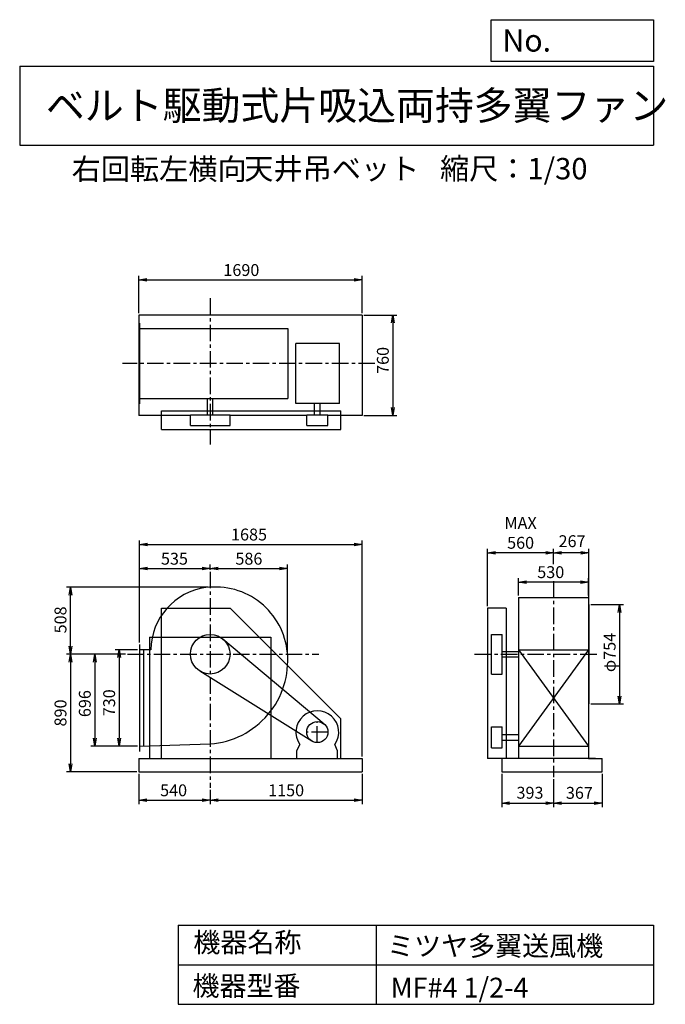
# Model space of a CAD drawing. Extents: x 750 to 5641, y 900 to 8360.
import ezdxf

# ---------------------------------------------------------------- set-up
doc = ezdxf.new("R2010")
doc.units = 0
doc.header["$LTSCALE"] = 100
doc.header["$MEASUREMENT"] = 0
doc.linetypes.add('CENTER', pattern=[2, 1.25, -0.25, 0.25, -0.25])
doc.layers.get('0').update_dxf_attribs({"linetype": 'CONTINUOUS'})
doc.layers.get('DEFPOINTS').update_dxf_attribs({"linetype": 'CONTINUOUS'})
for name, color, linetype in [('1', 4, 'CONTINUOUS'), ('2', 3, 'CENTER'), ('3', 2, 'CONTINUOUS'), ('4', 7, 'CONTINUOUS')]:
    doc.layers.add(name, color=color, linetype=linetype)
doc.styles.get("Standard").update_dxf_attribs({"font": 'simplex.shx', "bigfont": 'extfont.shx'})
doc.dimstyles.new('IGA', dxfattribs={"dimscale": 2, "dimtxt": 3, "dimasz": 2, "dimexe": 1, "dimexo": 0.5, "dimgap": 1, "dimtad": 1, "dimdec": 1, "dimdsep": 46, "dimtxsty": 'Standard', "dimblk1": 'OPEN', "dimblk2": 'OPEN', "dimsah": 1, "dimcen": 0, "dimadec": 0, "dimazin": 0, "dimtp": 1, "dimtm": 1, "dimtfac": 10, "dimtdec": 0, "dimtofl": 0, "dimtmove": 2, "dimatfit": 3, "dimldrblk": 'OPEN', "dimfxl": 0, "dimtolj": 1, "dimarcsym": 0})

# ---------------------------------------------------------------- blocks, each defined once
blk = doc.blocks.new('_OPEN')
at = {"color": 0, "linetype": 'ByBlock'}
for p, q in [((-1, 0.166667), (0, 0)), ((0, 0), (-1, -0.166667)), ((0, 0), (-1, 0))]:
    blk.add_line(p, q, dxfattribs=at)
blk = doc.blocks.new('*D1')
at = {"color": 0, "linetype": 'ByBlock'}
for p, q in [((1643.175688, 3586.383347), (1472.707682, 3586.383347)), ((1502.707682, 3526.383347), (1502.707682, 2916.383347)), ((1643.175688, 2856.383347), (1472.707682, 2856.383347))]:
    blk.add_line(p, q, dxfattribs=at)
at = {"layer": 'DEFPOINTS', "color": 0, "linetype": 'ByBlock'}
for p in [(1658.175688, 3586.383347), (1502.707682, 2856.383347), (1658.175688, 2856.383347)]:
    blk.add_point(p, dxfattribs=at)
at = {"color": 0, "linetype": 'ByBlock', "xscale": 60, "yscale": 60, "zscale": 60}
for p, rotation in [((1502.707682, 3586.383347), 90), ((1502.707682, 2856.383347), 270)]:
    blk.add_blockref('_OPEN', p, dxfattribs=dict(at, rotation=rotation))
at = {"color": 0, "linetype": 'ByBlock', "insert": (1427.707682, 3184.540441), "char_height": 90, "attachment_point": 5, "rotation": 90}
blk.add_mtext('\\A1;730', dxfattribs=at)
blk = doc.blocks.new('*D2')
at = {"color": 0, "linetype": 'ByBlock'}
for p, q in [((1551.062546, 3552.383347), (1288.348809, 3552.383347)), ((1318.348809, 3492.383347), (1318.348809, 2916.383347)), ((1643.175688, 2856.383347), (1288.348809, 2856.383347))]:
    blk.add_line(p, q, dxfattribs=at)
at = {"layer": 'DEFPOINTS', "color": 0, "linetype": 'ByBlock'}
for p in [(1566.062546, 3552.383347), (1318.348809, 2856.383347), (1658.175688, 2856.383347)]:
    blk.add_point(p, dxfattribs=at)
at = {"color": 0, "linetype": 'ByBlock', "xscale": 60, "yscale": 60, "zscale": 60}
for p, rotation in [((1318.348809, 3552.383347), 90), ((1318.348809, 2856.383347), 270)]:
    blk.add_blockref('_OPEN', p, dxfattribs=dict(at, rotation=rotation))
at = {"color": 0, "linetype": 'ByBlock', "insert": (1243.348809, 3178.187886), "char_height": 90, "attachment_point": 5, "rotation": 90}
blk.add_mtext('\\A1;696', dxfattribs=at)
blk = doc.blocks.new('*D3')
at = {"color": 0, "linetype": 'ByBlock'}
for p, q in [((1551.062546, 3552.383347), (1103.989903, 3552.383347)), ((1133.989903, 3492.383347), (1133.989903, 2722.383347)), ((1638.175688, 2662.383347), (1103.989903, 2662.383347))]:
    blk.add_line(p, q, dxfattribs=at)
at = {"layer": 'DEFPOINTS', "color": 0, "linetype": 'ByBlock'}
for p in [(1566.062546, 3552.383347), (1133.989903, 2662.383347), (1653.175688, 2662.383347)]:
    blk.add_point(p, dxfattribs=at)
at = {"color": 0, "linetype": 'ByBlock', "xscale": 60, "yscale": 60, "zscale": 60}
for p, rotation in [((1133.989903, 3552.383347), 90), ((1133.989903, 2662.383347), 270)]:
    blk.add_blockref('_OPEN', p, dxfattribs=dict(at, rotation=rotation))
at = {"color": 0, "linetype": 'ByBlock', "insert": (1058.989903, 3107.383347), "char_height": 90, "attachment_point": 5, "rotation": 90}
blk.add_mtext('\\A1;890', dxfattribs=at)
blk = doc.blocks.new('*D4')
at = {"color": 0, "linetype": 'ByBlock'}
for p, q in [((1653.2, 2647.4), (1653.2, 2416.4)), ((2193.2, 2524.4), (2193.2, 2416.4)), ((1713.2, 2446.4), (2133.2, 2446.4))]:
    blk.add_line(p, q, dxfattribs=at)
at = {"layer": 'DEFPOINTS', "color": 0, "linetype": 'ByBlock'}
for p in [(1653.2, 2662.4), (2193.2, 2539.4), (2193.2, 2446.4)]:
    blk.add_point(p, dxfattribs=at)
at = {"color": 0, "linetype": 'ByBlock', "xscale": 60, "yscale": 60, "zscale": 60, "rotation": 180}
blk.add_blockref('_OPEN', (1653.2, 2446.4), dxfattribs=at)
at = {"color": 0, "linetype": 'ByBlock', "xscale": 60, "yscale": 60, "zscale": 60}
blk.add_blockref('_OPEN', (2193.2, 2446.4), dxfattribs=at)
at = {"color": 0, "linetype": 'ByBlock', "insert": (1915.9, 2521.4), "char_height": 90, "attachment_point": 5}
blk.add_mtext('\\A1;540', dxfattribs=at)
blk = doc.blocks.new('*D5')
at = {"color": 0, "linetype": 'ByBlock'}
for p, q in [((3343.2, 2647.4), (3343.2, 2416.4)), ((2253.2, 2446.4), (3283.2, 2446.4))]:
    blk.add_line(p, q, dxfattribs=at)
at = {"layer": 'DEFPOINTS', "color": 0, "linetype": 'ByBlock'}
for p in [(3343.2, 2662.4), (2193.2, 2539.4), (3343.2, 2446.4)]:
    blk.add_point(p, dxfattribs=at)
at = {"color": 0, "linetype": 'ByBlock', "xscale": 60, "yscale": 60, "zscale": 60, "rotation": 180}
blk.add_blockref('_OPEN', (2193.2, 2446.4), dxfattribs=at)
at = {"color": 0, "linetype": 'ByBlock', "xscale": 60, "yscale": 60, "zscale": 60}
blk.add_blockref('_OPEN', (3343.2, 2446.4), dxfattribs=at)
at = {"color": 0, "linetype": 'ByBlock', "insert": (2768.2, 2521.4), "char_height": 90, "attachment_point": 5}
blk.add_mtext('\\A1;1150', dxfattribs=at)
blk = doc.blocks.new('*D6')
at = {"color": 0, "linetype": 'ByBlock'}
for p, q in [((1658.175688, 3641.383347), (1658.175688, 4230.948902)), ((1718.175688, 4200.948902), (2133.175688, 4200.948902)), ((2193.175688, 4191.821647), (2193.175688, 4230.948902))]:
    blk.add_line(p, q, dxfattribs=at)
at = {"layer": 'DEFPOINTS', "color": 0, "linetype": 'ByBlock'}
for p in [(2193.175688, 4200.948902), (2193.175688, 4176.821647), (1658.175688, 3626.383347)]:
    blk.add_point(p, dxfattribs=at)
at = {"color": 0, "linetype": 'ByBlock', "xscale": 60, "yscale": 60, "zscale": 60, "rotation": 180}
blk.add_blockref('_OPEN', (1658.175688, 4200.948902), dxfattribs=at)
at = {"color": 0, "linetype": 'ByBlock', "xscale": 60, "yscale": 60, "zscale": 60}
blk.add_blockref('_OPEN', (2193.175688, 4200.948902), dxfattribs=at)
at = {"color": 0, "linetype": 'ByBlock', "insert": (1922.283126, 4275.948902), "char_height": 90, "attachment_point": 5}
blk.add_mtext('\\A1;535', dxfattribs=at)
blk = doc.blocks.new('*D7')
at = {"color": 0, "linetype": 'ByBlock'}
for p, q in [((4317.166284, 3998.383347), (4317.166284, 4129.308052)), ((4847.166284, 3998.383347), (4847.166284, 4129.308052)), ((4787.166284, 4099.308052), (4377.166284, 4099.308052))]:
    blk.add_line(p, q, dxfattribs=at)
at = {"layer": 'DEFPOINTS', "color": 0, "linetype": 'ByBlock'}
for p in [(4317.166284, 4099.308052), (4317.166284, 3983.383347), (4847.166284, 3983.383347)]:
    blk.add_point(p, dxfattribs=at)
at = {"color": 0, "linetype": 'ByBlock', "xscale": 60, "yscale": 60, "zscale": 60, "rotation": 180}
blk.add_blockref('_OPEN', (4317.166284, 4099.308052), dxfattribs=at)
at = {"color": 0, "linetype": 'ByBlock', "xscale": 60, "yscale": 60, "zscale": 60}
blk.add_blockref('_OPEN', (4847.166284, 4099.308052), dxfattribs=at)
at = {"color": 0, "linetype": 'ByBlock', "insert": (4560.522541, 4174.308052), "char_height": 90, "attachment_point": 5}
blk.add_mtext('\\A1;530', dxfattribs=at)
blk = doc.blocks.new('*D8')
at = {"color": 0, "linetype": 'ByBlock'}
for p, q in [((4794.5, 4235.4), (4794.5, 4351.6)), ((5061.5, 3944.4), (5061.5, 4351.6)), ((5001.5, 4321.6), (4854.5, 4321.6))]:
    blk.add_line(p, q, dxfattribs=at)
at = {"layer": 'DEFPOINTS', "color": 0, "linetype": 'ByBlock'}
for p in [(4794.5, 4321.6), (4794.5, 4220.4), (5061.5, 3929.4)]:
    blk.add_point(p, dxfattribs=at)
at = {"color": 0, "linetype": 'ByBlock', "xscale": 60, "yscale": 60, "zscale": 60, "rotation": 180}
blk.add_blockref('_OPEN', (4794.5, 4321.6), dxfattribs=at)
at = {"color": 0, "linetype": 'ByBlock', "xscale": 60, "yscale": 60, "zscale": 60}
blk.add_blockref('_OPEN', (5061.5, 4321.6), dxfattribs=at)
at = {"color": 0, "linetype": 'ByBlock', "insert": (4934.4, 4408.8), "char_height": 90, "attachment_point": 5}
blk.add_mtext('\\A1;267', dxfattribs=at)
blk = doc.blocks.new('*D9')
at = {"color": 0, "linetype": 'ByBlock'}
for p, q in [((5076.495474, 3929.383347), (5324.142405, 3929.383347)), ((5294.142405, 3869.383347), (5294.142405, 3235.383347)), ((5076.495474, 3175.383347), (5324.142405, 3175.383347))]:
    blk.add_line(p, q, dxfattribs=at)
at = {"layer": 'DEFPOINTS', "color": 0, "linetype": 'ByBlock'}
for p in [(5061.495474, 3929.383347), (5061.495474, 3175.383347), (5294.142405, 3175.383347)]:
    blk.add_point(p, dxfattribs=at)
at = {"color": 0, "linetype": 'ByBlock', "xscale": 60, "yscale": 60, "zscale": 60}
for p, rotation in [((5294.142405, 3929.383347), 90), ((5294.142405, 3175.383347), 270)]:
    blk.add_blockref('_OPEN', p, dxfattribs=dict(at, rotation=rotation))
at = {"color": 0, "linetype": 'ByBlock', "insert": (5219.142405, 3565.693619), "char_height": 90, "attachment_point": 5, "rotation": 90}
blk.add_mtext('\\A1;φ754', dxfattribs=at)
blk = doc.blocks.new('*D10')
at = {"color": 0, "linetype": 'ByBlock'}
for p, q in [((4294.495474, 3917.383347), (4294.495474, 4351.647419)), ((4734.495474, 4321.647419), (4354.495474, 4321.647419))]:
    blk.add_line(p, q, dxfattribs=at)
at = {"layer": 'DEFPOINTS', "color": 0, "linetype": 'ByBlock'}
for p in [(4294.495474, 4321.647419), (4794.495474, 4220.439424), (4294.495474, 3902.383347)]:
    blk.add_point(p, dxfattribs=at)
at = {"color": 0, "linetype": 'ByBlock', "xscale": 60, "yscale": 60, "zscale": 60, "rotation": 180}
blk.add_blockref('_OPEN', (4294.495474, 4321.647419), dxfattribs=at)
at = {"color": 0, "linetype": 'ByBlock', "xscale": 60, "yscale": 60, "zscale": 60}
blk.add_blockref('_OPEN', (4794.495474, 4321.647419), dxfattribs=at)
at = {"color": 0, "linetype": 'ByBlock', "insert": (4544.495474, 4471.647419), "char_height": 90, "attachment_point": 5}
blk.add_mtext('\\A1;MAX\\P560', dxfattribs=at)
blk = doc.blocks.new('*D11')
at = {"color": 0, "linetype": 'ByBlock'}
for p, q in [((4401.5, 2647.4), (4401.5, 2394.7)), ((4794.5, 2605.3), (4794.5, 2394.7)), ((4461.5, 2424.7), (4734.5, 2424.7))]:
    blk.add_line(p, q, dxfattribs=at)
at = {"layer": 'DEFPOINTS', "color": 0, "linetype": 'ByBlock'}
for p in [(4401.5, 2662.4), (4794.5, 2620.3), (4794.5, 2424.7)]:
    blk.add_point(p, dxfattribs=at)
at = {"color": 0, "linetype": 'ByBlock', "xscale": 60, "yscale": 60, "zscale": 60, "rotation": 180}
blk.add_blockref('_OPEN', (4401.5, 2424.7), dxfattribs=at)
at = {"color": 0, "linetype": 'ByBlock', "xscale": 60, "yscale": 60, "zscale": 60}
blk.add_blockref('_OPEN', (4794.5, 2424.7), dxfattribs=at)
at = {"color": 0, "linetype": 'ByBlock', "insert": (4615.5, 2502.9), "char_height": 90, "attachment_point": 5}
blk.add_mtext('\\A1;393', dxfattribs=at)
blk = doc.blocks.new('*D12')
at = {"color": 0, "linetype": 'ByBlock'}
for p, q in [((5161.5, 2647.4), (5161.5, 2394.7)), ((4854.5, 2424.7), (5101.5, 2424.7))]:
    blk.add_line(p, q, dxfattribs=at)
at = {"layer": 'DEFPOINTS', "color": 0, "linetype": 'ByBlock'}
for p in [(4794.5, 2620.3), (5161.5, 2662.4), (5161.5, 2424.7)]:
    blk.add_point(p, dxfattribs=at)
at = {"color": 0, "linetype": 'ByBlock', "xscale": 60, "yscale": 60, "zscale": 60, "rotation": 180}
blk.add_blockref('_OPEN', (4794.5, 2424.7), dxfattribs=at)
at = {"color": 0, "linetype": 'ByBlock', "xscale": 60, "yscale": 60, "zscale": 60}
blk.add_blockref('_OPEN', (5161.5, 2424.7), dxfattribs=at)
at = {"color": 0, "linetype": 'ByBlock', "insert": (4989.9, 2501.9), "char_height": 90, "attachment_point": 5}
blk.add_mtext('\\A1;367', dxfattribs=at)
blk = doc.blocks.new('*D13')
at = {"color": 0, "linetype": 'ByBlock'}
for p, q in [((1653.175688, 5621.693347), (1653.175688, 5902.489759)), ((3343.175688, 5621.693347), (3343.175688, 5902.489759)), ((1713.175688, 5872.489759), (3283.175688, 5872.489759))]:
    blk.add_line(p, q, dxfattribs=at)
at = {"layer": 'DEFPOINTS', "color": 0, "linetype": 'ByBlock'}
for p in [(3343.175688, 5872.489759), (1653.175688, 5606.693347), (3343.175688, 5606.693347)]:
    blk.add_point(p, dxfattribs=at)
at = {"color": 0, "linetype": 'ByBlock', "xscale": 60, "yscale": 60, "zscale": 60, "rotation": 180}
blk.add_blockref('_OPEN', (1653.175688, 5872.489759), dxfattribs=at)
at = {"color": 0, "linetype": 'ByBlock', "xscale": 60, "yscale": 60, "zscale": 60}
blk.add_blockref('_OPEN', (3343.175688, 5872.489759), dxfattribs=at)
at = {"color": 0, "linetype": 'ByBlock', "insert": (2429.174942, 5947.489759), "char_height": 90, "attachment_point": 5}
blk.add_mtext('\\A1;1690', dxfattribs=at)
blk = doc.blocks.new('*D14')
at = {"color": 0, "linetype": 'ByBlock'}
for p, q in [((3358.175688, 5606.693347), (3606.098192, 5606.693347)), ((3576.098192, 5546.693347), (3576.098192, 4906.693347)), ((3358.175688, 4846.693347), (3606.098192, 4846.693347))]:
    blk.add_line(p, q, dxfattribs=at)
at = {"layer": 'DEFPOINTS', "color": 0, "linetype": 'ByBlock'}
for p in [(3343.175688, 5606.693347), (3343.175688, 4846.693347), (3576.098192, 4846.693347)]:
    blk.add_point(p, dxfattribs=at)
at = {"color": 0, "linetype": 'ByBlock', "xscale": 60, "yscale": 60, "zscale": 60}
for p, rotation in [((3576.098192, 5606.693347), 90), ((3576.098192, 4846.693347), 270)]:
    blk.add_blockref('_OPEN', p, dxfattribs=dict(at, rotation=rotation))
at = {"color": 0, "linetype": 'ByBlock', "insert": (3501.098192, 5262.766697), "char_height": 90, "attachment_point": 5, "rotation": 90}
blk.add_mtext('\\A1;760', dxfattribs=at)
blk = doc.blocks.new('*D17')
at = {"color": 0, "linetype": 'ByBlock'}
for p, q in [((2253.175688, 4200.948902), (2719.173214, 4200.948902)), ((2779.173214, 3567.383347), (2779.173214, 4230.948902))]:
    blk.add_line(p, q, dxfattribs=at)
at = {"layer": 'DEFPOINTS', "color": 0, "linetype": 'ByBlock'}
for p in [(2779.173214, 4200.948902), (2193.175688, 4176.821647), (2779.173214, 3552.383347)]:
    blk.add_point(p, dxfattribs=at)
at = {"color": 0, "linetype": 'ByBlock', "xscale": 60, "yscale": 60, "zscale": 60, "rotation": 180}
blk.add_blockref('_OPEN', (2193.175688, 4200.948902), dxfattribs=at)
at = {"color": 0, "linetype": 'ByBlock', "xscale": 60, "yscale": 60, "zscale": 60}
blk.add_blockref('_OPEN', (2779.173214, 4200.948902), dxfattribs=at)
at = {"color": 0, "linetype": 'ByBlock', "insert": (2486.174451, 4275.948902), "char_height": 90, "attachment_point": 5}
blk.add_mtext('\\A1;586', dxfattribs=at)
blk = doc.blocks.new('*D18')
at = {"color": 0, "linetype": 'ByBlock'}
for p, q in [((1658.2, 3641.4), (1658.2, 4414.3)), ((3343.2, 2777.4), (3343.2, 4414.3)), ((1718.2, 4384.3), (3283.2, 4384.3))]:
    blk.add_line(p, q, dxfattribs=at)
at = {"layer": 'DEFPOINTS', "color": 0, "linetype": 'ByBlock'}
for p in [(3343.2, 4384.3), (1658.2, 3626.4), (3343.2, 2762.4)]:
    blk.add_point(p, dxfattribs=at)
at = {"color": 0, "linetype": 'ByBlock', "xscale": 60, "yscale": 60, "zscale": 60, "rotation": 180}
blk.add_blockref('_OPEN', (1658.2, 4384.3), dxfattribs=at)
at = {"color": 0, "linetype": 'ByBlock', "xscale": 60, "yscale": 60, "zscale": 60}
blk.add_blockref('_OPEN', (3343.2, 4384.3), dxfattribs=at)
at = {"color": 0, "linetype": 'ByBlock', "insert": (2487.2, 4459.3), "char_height": 90, "attachment_point": 5}
blk.add_mtext('\\A1;1685', dxfattribs=at)
blk = doc.blocks.new('*D19')
at = {"layer": '3', "color": 0, "lineweight": -2}
for p, q in [((2178.2, 4060.4), (1104, 4060.4)), ((1134, 3612.4), (1134, 4000.4)), ((1536.1, 3552.4), (1104, 3552.4))]:
    blk.add_line(p, q, dxfattribs=at)
at = {"layer": 'DEFPOINTS', "color": 0}
for p in [(1134, 4060.4), (2193.2, 4060.4), (1551.1, 3552.4)]:
    blk.add_point(p, dxfattribs=at)
at = {"layer": '3', "color": 0, "lineweight": -2, "xscale": 60, "yscale": 60, "zscale": 60}
for p, rotation in [((1134, 4060.4), 90), ((1134, 3552.4), 270)]:
    blk.add_blockref('_OPEN', p, dxfattribs=dict(at, rotation=rotation))
at = {"layer": '3', "color": 0, "insert": (1059, 3812.5), "char_height": 90, "attachment_point": 5, "rotation": 90}
blk.add_mtext('\\A1;508', dxfattribs=at)

msp = doc.modelspace()

# ---------------------------------------------------------------- linework, layer by layer
at = {"layer": '1', "linetype": 'Continuous'}
for p, q in [((3343.175688, 6122.318336), (1653.175688, 6122.318336)), ((1653.175688, 6122.318336), (1653.175688, 5362.318336)), ((3343.175688, 6122.318336), (3343.175688, 5362.318336)), ((1658.175688, 6060.318336), (1658.175688, 5450.318336)), ((1658.175688, 6020.318336), (2780.915688, 6020.318336)), ((2780.915688, 6020.318336), (2780.915688, 5490.318336)), ((3171.635688, 5907.268336), (2842.655688, 5907.268336)), ((2842.655688, 5451.328336), (2842.655688, 5907.268336)), ((3171.635688, 5451.328336), (3171.635688, 5907.268336)), ((1658.175688, 5490.318336), (2780.915688, 5490.318336)), ((2172.175688, 5365.318336), (2172.175688, 5490.318336)), ((2214.175688, 5365.318336), (2214.175688, 5490.318336)), ((3171.635688, 5451.328336), (2842.655688, 5451.328336)), ((2983.655688, 5365.318336), (2983.655688, 5451.328336)), ((3025.655688, 5365.318336), (3025.655688, 5451.328336)), ((1823.175688, 5395.318336), (3183.175688, 5395.318336)), ((1823.175688, 5255.318336), (1823.175688, 5395.318336)), ((3183.175688, 5255.318336), (3183.175688, 5395.318336)), ((2043.175688, 5362.318336), (1653.175688, 5362.318336)), ((2043.175688, 5365.318336), (2343.175688, 5365.318336)), ((2043.175688, 5285.318336), (2043.175688, 5365.318336)), ((2343.175688, 5285.318336), (2343.175688, 5365.318336)), ((2924.655688, 5362.318336), (2343.175688, 5362.318336)), ((2924.655688, 5365.318336), (3084.655688, 5365.318336)), ((2924.655688, 5285.318336), (2924.655688, 5365.318336)), ((3084.655688, 5285.318336), (3084.655688, 5365.318336)), ((3343.175688, 5362.318336), (3084.655688, 5362.318336)), ((1823.175688, 5255.318336), (3183.175688, 5255.318336)), ((2043.175688, 5285.318336), (2343.175688, 5285.318336)), ((2924.655688, 5285.318336), (3084.655688, 5285.318336)), ((4529.495474, 3983.383347), (4529.495474, 2762.383347)), ((4529.495474, 3983.383347), (5059.495474, 3983.383347)), ((5059.495474, 3983.383347), (5059.495474, 2762.383347)), ((1823.175688, 2762.383347), (1823.175688, 3902.383347)), ((1823.175688, 3902.383347), (2343.175688, 3902.383347)), ((2343.175688, 3902.383347), (3183.175688, 3062.383347)), ((4294.495474, 3902.383347), (4294.495474, 2762.383347)), ((4434.495474, 3902.383347), (4294.495474, 3902.383347)), ((4434.495474, 3902.383347), (4434.495474, 2762.383347)), ((5061.495474, 3929.383347), (5061.495474, 3175.383347)), ((1733.175688, 3682.383347), (2653.175688, 3682.383347)), ((3056.095688, 3023.643347), (2289.635688, 3667.253347)), ((4324.495474, 3402.383347), (4324.495474, 3702.383347)), ((4324.495474, 3702.383347), (4404.495474, 3702.383347)), ((4404.495474, 3402.383347), (4404.495474, 3702.383347)), ((1658.175688, 3626.383347), (1658.175688, 2816.383347)), ((1744.405688, 3586.383347), (1658.175688, 3586.383347)), ((1688.175688, 3586.383347), (1688.175688, 2857.283347)), ((5059.495474, 3586.383347), (4529.495474, 2856.383347)), ((4529.495474, 3586.383347), (5059.495474, 2856.383347)), ((4529.495474, 3586.383347), (5059.495474, 3586.383347)), ((4404.495474, 3573.383347), (4529.495474, 3573.383347)), ((4404.495474, 3531.383347), (4529.495474, 3531.383347)), ((2962.235688, 2894.553347), (2113.645688, 3425.203347)), ((4324.495474, 3402.383347), (4404.495474, 3402.383347)), ((3183.175688, 2762.383347), (3183.175688, 3062.383347)), ((4324.495474, 2842.383347), (4324.495474, 3002.383347)), ((4324.495474, 3002.383347), (4404.495474, 3002.383347)), ((4404.495474, 2842.383347), (4404.495474, 3002.383347)), ((4404.495474, 2943.383347), (4529.495474, 2943.383347)), ((1658.175688, 2856.383347), (2193.175688, 2872.383347)), ((2850.655688, 2820.383347), (2871.995688, 2869.393347)), ((3158.655688, 2820.383347), (3137.305688, 2869.393347)), ((4324.495474, 2842.383347), (4404.495474, 2842.383347)), ((4404.495474, 2901.383347), (4529.495474, 2901.383347)), ((4529.495474, 2856.383347), (5059.495474, 2856.383347)), ((1653.175688, 2762.383347), (3343.175688, 2762.383347)), ((1653.175688, 2762.383347), (1653.175688, 2662.383347)), ((2850.655688, 2762.383347), (2850.655688, 2820.383347)), ((3158.655688, 2762.383347), (3158.655688, 2820.383347)), ((3343.175688, 2762.383347), (3343.175688, 2662.383347)), ((5111.495474, 2762.383347), (4294.495474, 2762.383347)), ((4401.495474, 2762.383347), (4401.495474, 2662.383347)), ((5059.495474, 2762.383347), (5161.495474, 2762.383347)), ((5161.495474, 2662.383347), (5161.495474, 2762.383347)), ((1653.175688, 2662.383347), (3343.175688, 2662.383347)), ((4401.495474, 2662.383347), (5161.495474, 2662.383347))]:
    msp.add_line(p, q, dxfattribs=at)
at = {"layer": '1'}
for p, q in [((1733.175688, 3682.383347), (1733.175688, 2762.383347)), ((2653.175688, 3682.383347), (2653.175688, 2762.383347))]:
    msp.add_line(p, q, dxfattribs=at)
at = {"layer": '1', "linetype": 'Continuous'}
for centre, radius in [((2193.175688, 3552.383347), 150), ((3004.655688, 2962.383347), 80)]:
    msp.add_circle(centre, radius, dxfattribs=at)
for centre, radius, start, end in [((2223.175688, 3582.383347), 478.79, 97.43, 179.52), ((2232.175688, 3513.383347), 548.37, 5.31, 97.43), ((2146.175688, 3505.383347), 634.74, 274.25, 5.31), ((3004.655688, 2962.383347), 162, 324.97, 215.03)]:
    msp.add_arc(centre, radius, start, end, dxfattribs=at)
at = {"layer": '2', "linetype": 'CENTER'}
for p, q in [((2193.175688, 6248.941254), (2193.175688, 5141.165805)), ((3440.454442, 5755.318336), (1527.800621, 5755.318336)), ((2193.175688, 4176.821647), (2193.175688, 2539.436884)), ((4794.495474, 4106.262), (4794.495474, 2620.327029)), ((1566.062546, 3552.383347), (3015.271013, 3552.383347)), ((4195.859228, 3552.383347), (5122.497923, 3552.383347)), ((3004.655688, 2882.383347), (3004.655688, 3042.383347)), ((3084.655688, 2962.383347), (2924.655688, 2962.383347))]:
    msp.add_line(p, q, dxfattribs=at)
at = {"layer": '4', "linetype": 'Continuous'}
for p, q in [((4321.852267, 8043.790749), (4321.852267, 8359.956785)), ((4321.852267, 8359.956785), (5550, 8359.956785)), ((5550, 8359.956785), (5550, 8043.790749)), ((750, 8008.226263), (5550, 8008.226263)), ((750, 8008.226263), (750, 7408.226263)), ((5550, 8043.790749), (4321.852267, 8043.790749)), ((5550, 8008.226263), (5550, 7408.226263)), ((750, 7408.226263), (5550, 7408.226263)), ((1950, 1500), (1950, 900)), ((1950, 1500), (5550, 1500)), ((3450, 1500), (3450, 900)), ((5550, 1500), (5550, 900)), ((1950, 1200), (5550, 1200)), ((1950, 900), (5550, 900))]:
    msp.add_line(p, q, dxfattribs=at)

# ---------------------------------------------------------------- texts
for s, height, p in [('No.', 168, (4406.908678, 8118.183244)), ('ベルト駆動式片吸込両持多翼ファン', 216, (948.50278, 7601.642929)), ('右回転左横向', 162, (1143.454971, 7146.958433)), ('天井吊ベット', 162, (2451.031467, 7150.286524)), ('縮尺：1/30', 162, (3933.888188, 7150.286524)), ('機器名称', 150, (2065.506243, 1294.629078)), ('ミツヤ多翼送風機', 150, (3533.036236, 1267.715307)), ('機器型番', 150, (2058.774318, 964.93547)), ('MF#4 1/2-4', 150, (3559.963487, 951.478753))]:
    msp.add_text(s, height=height, dxfattribs=at).set_placement(p)

# ---------------------------------------------------------------- dimensions: what is measured, and where the dimension line sits
at = {"layer": '3', "linetype": 'Continuous'}
for base, p1, p2, picture, middle, set_off in [((3343.175688, 6388.114748), (1653.175688, 6122.318336), (3343.175688, 6122.318336), '*D13', (2429.174942, 6388.114748), (0, 515.624989)), ((4529.495474, 4099.308052), (5059.495474, 3983.383347), (4529.495474, 3983.383347), '*D7', (4772.851731, 4099.308052), (212.32919, 0))]:
    dim = msp.add_linear_dim(base=base, p1=p1, p2=p2, dimstyle='IGA', override={"dimscale": 30, "dimdec": 0, "dimtofl": 1, "dimtmove": 0}, dxfattribs=at)
    dim.commit()
    dim.dimension.update_dxf_attribs({"geometry": picture, "text_midpoint": middle, "dimtype": 160, "insert": set_off})
dim = msp.add_linear_dim(base=(3576.098192, 5362.318336), p1=(3343.175688, 6122.318336), p2=(3343.175688, 5362.318336), angle=90, dimstyle='IGA', override={"dimscale": 30, "dimdec": 0, "dimtofl": 1, "dimtmove": 0}, dxfattribs=at)
dim.commit()
dim.dimension.update_dxf_attribs({"geometry": '*D14', "text_midpoint": (3576.098192, 5778.391686), "dimtype": 160, "insert": (0, 515.624989)})
dim = msp.add_linear_dim(base=(4294.495474, 4321.647419), p1=(4794.495474, 4220.439424), p2=(4294.495474, 3902.383347), text='MAX\\P560', dimstyle='IGA', override={"dimscale": 30, "dimdec": 0, "dimse1": 1, "dimtofl": 1, "dimtmove": 1}, dxfattribs=at)
dim.commit()
dim.dimension.update_dxf_attribs({"geometry": '*D10', "text_midpoint": (4544.495474, 4471.647419)})
at = {"layer": '3'}
dim = msp.add_linear_dim(base=(3343.175688, 4384.325718), p1=(1658.175688, 3626.383347), p2=(3343.175688, 2762.383347), dimstyle='IGA', override={"dimscale": 30, "dimdec": 0, "dimtofl": 1, "dimtmove": 0}, dxfattribs=at)
dim.commit()
dim.dimension.update_dxf_attribs({"geometry": '*D18', "text_midpoint": (2487.189114, 4384.325718), "dimtype": 160})
at = {"layer": '3', "linetype": 'Continuous'}
for base, p1, p2, override, picture, middle in [((4794.495474, 4321.647419), (5061.495474, 3929.383347), (4794.495474, 4220.439424), {"dimscale": 30, "dimdec": 0, "dimtofl": 1}, '*D8', (4934.396995, 4408.838894)), ((2193.175688, 4200.948902), (1658.175688, 3626.383347), (2193.175688, 4176.821647), {"dimscale": 30, "dimdec": 0, "dimtofl": 1, "dimtmove": 0}, '*D6', (1922.283126, 4200.948902)), ((2193.175688, 2446.421317), (1653.175688, 2662.383347), (2193.175688, 2539.436884), {"dimscale": 30, "dimdec": 0, "dimtofl": 1, "dimtmove": 0}, '*D4', (1915.92593, 2446.421317)), ((4794.495474, 2424.738139), (4401.495474, 2662.383347), (4794.495474, 2620.327029), {"dimscale": 30, "dimdec": 0, "dimtofl": 1}, '*D11', (4615.462618, 2502.940203)), ((5161.495474, 2424.738139), (4794.495474, 2620.327029), (5161.495474, 2662.383347), {"dimscale": 30, "dimdec": 0, "dimse1": 1, "dimtofl": 1, "dimtmove": 1}, '*D12', (4989.909029, 2426.905117))]:
    dim = msp.add_linear_dim(base=base, p1=p1, p2=p2, dimstyle='IGA', override=override, dxfattribs=at)
    dim.commit()
    dim.dimension.update_dxf_attribs({"geometry": picture, "text_midpoint": middle, "dimtype": 160})
for base, p1, p2, picture, middle in [((2779.173214, 4200.948902), (2193.175688, 4176.821647), (2779.173214, 3552.383347), '*D17', (2486.174451, 4275.948902)), ((3343.175688, 2446.421317), (2193.175688, 2539.436884), (3343.175688, 2662.383347), '*D5', (2768.175688, 2521.421317))]:
    dim = msp.add_linear_dim(base=base, p1=p1, p2=p2, dimstyle='IGA', override={"dimscale": 30, "dimdec": 0, "dimse1": 1, "dimtofl": 1, "dimtmove": 1}, dxfattribs=at)
    dim.commit()
    dim.dimension.update_dxf_attribs({"geometry": picture, "text_midpoint": middle})
at = {"layer": '3'}
dim = msp.add_linear_dim(base=(1133.989903, 4060.364752), p1=(1551.062546, 3552.383347), p2=(2193.175688, 4060.364752), angle=90, dimstyle='IGA', override={"dimscale": 30, "dimdec": 0, "dimtofl": 1, "dimtmove": 0}, dxfattribs=at)
dim.commit()
dim.dimension.update_dxf_attribs({"geometry": '*D19', "text_midpoint": (1133.989903, 3812.529986), "dimtype": 160})
at = {"layer": '3', "linetype": 'Continuous'}
for base, p1, p2, override, picture, middle in [((5294.142405, 3175.383347), (5061.495474, 3929.383347), (5061.495474, 3175.383347), {"dimscale": 30, "dimdec": 0, "dimpost": 'φ<>', "dimtofl": 1, "dimtmove": 0}, '*D9', (5294.142405, 3565.693619)), ((1502.707682, 2856.383347), (1658.175688, 3586.383347), (1658.175688, 2856.383347), {"dimscale": 30, "dimdec": 0, "dimtofl": 1, "dimtmove": 0}, '*D1', (1502.707682, 3184.540441)), ((1318.348809, 2856.383347), (1566.062546, 3552.383347), (1658.175688, 2856.383347), {"dimscale": 30, "dimdec": 0, "dimtofl": 1, "dimtmove": 0}, '*D2', (1318.348809, 3178.187886))]:
    dim = msp.add_linear_dim(base=base, p1=p1, p2=p2, angle=90, dimstyle='IGA', override=override, dxfattribs=at)
    dim.commit()
    dim.dimension.update_dxf_attribs({"geometry": picture, "text_midpoint": middle, "dimtype": 160})
dim = msp.add_linear_dim(base=(1133.989903, 2662.383347), p1=(1566.062546, 3552.383347), p2=(1653.175688, 2662.383347), angle=90, dimstyle='IGA', override={"dimscale": 30, "dimdec": 0, "dimtofl": 1, "dimtmove": 0}, dxfattribs=at)
dim.commit()
dim.dimension.update_dxf_attribs({"geometry": '*D3', "text_midpoint": (1058.989903, 3107.383347)})

doc.saveas('drawing.dxf')
